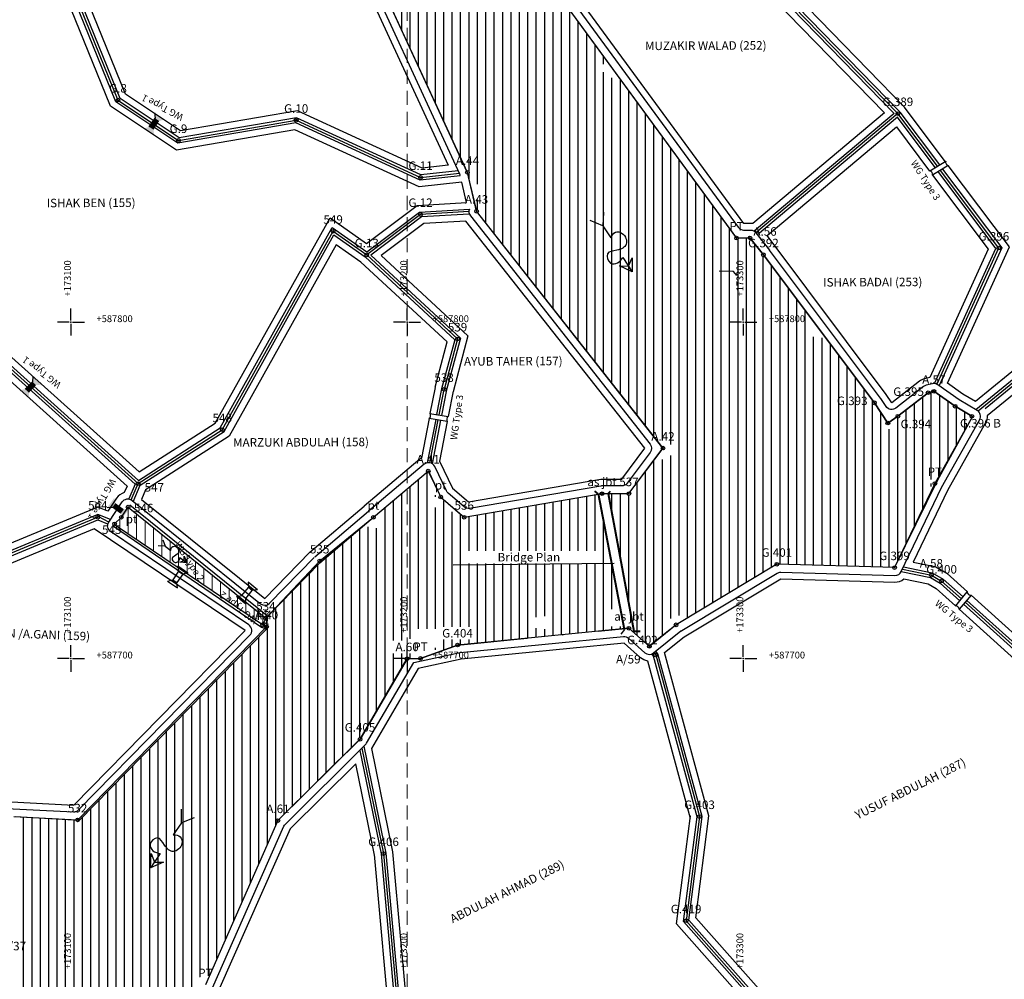
# Model space of a CAD drawing. Units: inches. Extents: x -168 to 27153, y 27815 to 33799.
# Drawn here: x 6458 to 6528, y 32097 to 32166 of the extents above; entities that cross this region are included whole.
import ezdxf
from ezdxf.enums import TextEntityAlignment as Align

# ---------------------------------------------------------------- set-up
doc = ezdxf.new("R2010")
doc.units = ezdxf.units.IN
doc.header["$MEASUREMENT"] = 0
doc.linetypes.add('DASHDOT', pattern=[1, 0.5, -0.25, 0, -0.25])
doc.linetypes.add('DASHEDX2', pattern=[1.5, 1, -0.5])
for name, color, linetype in [('BANGUNAN', 5, 'Continuous'), ('BATAS DESA', 6, 'Continuous'), ('BULAT1', 7, 'Continuous'), ('Double', 144, 'Continuous'), ('Grid', 7, 'Continuous'), ('Nama 1', 7, 'Continuous'), ('PATOK1', 7, 'Continuous'), ('tambak', 7, 'Continuous'), ('Tanggul', 7, 'Continuous')]:
    doc.layers.add(name, color=color, linetype=linetype)
doc.layers.add('Sal_existing', color=1, linetype='Continuous', lineweight=15)
doc.styles.add('L100', font='simplex.shx', dxfattribs={"height": 2.54})
doc.styles.add('L80', font='simplex.shx', dxfattribs={"height": 2.03})

msp = doc.modelspace()

# ---------------------------------------------------------------- hatches: boundary and pattern name
at = {"layer": 'BATAS DESA'}
h = msp.add_hatch(color=6, dxfattribs=at)
h.paths.add_polyline_path([(6466.964, 32157.775), (6467.683, 32157.298), (6467.632, 32157.68), (6467.335, 32157.876)])
h.paths.add_polyline_path([(6467.744, 32158.497), (6468.041, 32158.297), (6468.412, 32158.399), (6467.693, 32158.875)])
for points in [[(6467.333, 32157.877), (6467.633, 32157.679), (6468.043, 32158.296), (6467.744, 32158.497)], [(6458.482, 32139.159), (6458.743, 32138.911), (6459.253, 32139.45), (6458.992, 32139.699)], [(6465.306, 32130.307), (6465.518, 32130.598), (6464.918, 32131.034), (6464.705, 32130.744)]]:
    msp.add_hatch(color=6, dxfattribs=at).paths.add_polyline_path(points)
h = msp.add_hatch(color=6, dxfattribs=at)
h.paths.add_polyline_path([(6458.1, 32139.121), (6458.727, 32138.528), (6458.742, 32138.913), (6458.483, 32139.157)])
h.paths.add_polyline_path([(6458.992, 32139.699), (6459.251, 32139.451), (6459.634, 32139.488), (6459.007, 32140.08)])
h = msp.add_hatch(color=6, dxfattribs=at)
h.paths.add_polyline_path([(6465.392, 32129.933), (6465.9, 32130.631), (6465.517, 32130.596), (6465.307, 32130.308)])
h.paths.add_polyline_path([(6464.705, 32130.744), (6464.917, 32131.032), (6464.832, 32131.407), (6464.325, 32130.71)])

# ---------------------------------------------------------------- linework, layer by layer
at = {"layer": 'BANGUNAN', "lineweight": -3}
for points in [[(6499.763, 32151.806), (6499.719, 32150.829), (6498.816, 32151.206)], [(6499.719, 32150.829), (6500.273, 32149.954)], [(6501.15, 32148.571), (6501.812, 32147.526)], [(6468.305, 32128.423), (6468.456, 32127.957), (6467.967, 32127.975)], [(6468.456, 32127.957), (6468.869, 32127.645)], [(6469.522, 32127.151), (6470.015, 32126.778)], [(6470.546, 32108.57), (6469.629, 32108.228), (6469.622, 32109.207)], [(6469.629, 32108.228), (6469.041, 32107.376)], [(6468.111, 32106.028), (6467.409, 32105.01)]]:
    msp.add_lwpolyline(points, dxfattribs=at)
for points in [[(6501.812, 32147.526), (6500.896, 32147.974), (6501.544, 32147.95), (6501.798, 32148.546)], [(6470.015, 32126.778), (6469.508, 32126.827), (6469.816, 32126.929), (6469.83, 32127.253)], [(6467.409, 32105.01), (6467.463, 32106.028), (6467.694, 32105.422), (6468.342, 32105.422)]]:
    msp.add_lwpolyline(points, close=True, dxfattribs=at)
for points in [[(6500.273, 32149.954), (6500.607, 32150.363), (6501.096, 32150.277), (6501.384, 32149.511), (6500.708, 32149.082), (6500.044, 32148.819), (6500.261, 32148.165), (6500.77, 32148.172), (6501.15, 32148.571)], [(6469.041, 32107.376), (6469.548, 32107.229), (6469.66, 32106.745), (6469.068, 32106.18), (6468.408, 32106.635), (6467.907, 32107.143), (6467.39, 32106.687), (6467.596, 32106.221), (6468.111, 32106.028)]]:
    msp.add_spline(points, degree=3, dxfattribs=at)
msp.add_open_spline([(6468.869, 32127.645), (6468.881, 32127.742), (6468.905, 32127.93), (6469.271, 32127.99), (6469.583, 32127.619), (6469.26, 32127.302), (6468.839, 32127.121), (6469.139, 32126.724), (6469.456, 32126.883), (6469.5, 32127.059), (6469.522, 32127.151)], degree=3, knots=[0, 0, 0, 0, 2.19934, 4.268021, 7.681409, 11.019393, 13.992759, 16.863103, 18.986773, 21.280737, 21.280737, 21.280737, 21.280737], dxfattribs=at)
at = {"layer": 'BATAS DESA', "color": 6}
for p, q in [((6467.693, 32158.875), (6467.744, 32158.494)), ((6467.333, 32157.877), (6467.744, 32158.497)), ((6458.482, 32139.159), (6458.992, 32139.699)), ((6459.007, 32140.08), (6458.992, 32139.696)), ((6464.325, 32130.71), (6464.708, 32130.744)), ((6465.306, 32130.307), (6464.705, 32130.744)), ((6469.379, 32126.555), (6470.092, 32126.069)), ((6469.379, 32126.555), (6469.425, 32126.174)), ((6468.635, 32125.465), (6469.007, 32125.561)), ((6469.424, 32126.175), (6469.006, 32125.562)), ((6469.007, 32125.561), (6469.302, 32125.358)), ((6469.721, 32125.972), (6469.302, 32125.358)), ((6469.425, 32126.174), (6469.72, 32125.973)), ((6470.092, 32126.069), (6469.72, 32125.973)), ((6468.635, 32125.465), (6469.348, 32124.979)), ((6469.348, 32124.979), (6469.302, 32125.36)), ((6473.938, 32124.444), (6474.409, 32125.019)), ((6474.397, 32125.401), (6474.409, 32125.016)), ((6475.064, 32124.854), (6474.397, 32125.401)), ((6474.685, 32124.791), (6474.409, 32125.019)), ((6475.064, 32124.854), (6474.685, 32124.791)), ((6473.561, 32124.379), (6473.94, 32124.443)), ((6474.228, 32123.833), (6473.561, 32124.379)), ((6474.216, 32124.217), (6473.94, 32124.443)), ((6474.228, 32123.833), (6474.216, 32124.217)), ((6474.217, 32124.216), (6474.686, 32124.79))]:
    msp.add_line(p, q, dxfattribs=at)
at = {"layer": 'BULAT1', "color": 1, "ltscale": 10}
for centre in [(6465.098, 32159.789), (6520.778, 32158.829), (6477.818, 32158.349), (6469.418, 32156.909), (6486.698, 32154.269), (6490.049, 32154.634, 0.224), (6486.698, 32151.629), (6490.698, 32151.864, 0.286), (6480.458, 32150.429), (6509.258, 32149.949), (6510.217, 32149.961, 0.201), (6482.858, 32148.749), (6511.178, 32148.749), (6527.978, 32149.229), (6489.338, 32142.749), (6488.378, 32139.149), (6522.938, 32138.909), (6523.342, 32139.011, 0.238), (6519.098, 32138.189), (6524.858, 32137.949), (6520.058, 32136.749), (6520.778, 32137.229), (6526.058, 32137.229), (6472.538, 32136.269), (6504.009, 32134.959, 0.24), (6487.249, 32133.325, 0.247), (6466.538, 32132.429), (6523.418, 32132.429), (6488.138, 32131.469), (6499.658, 32131.709), (6501.578, 32131.709), (6465.818, 32130.749), (6463.658, 32130.029), (6465.338, 32130.029), (6483.338, 32130.029), (6489.818, 32130.029), (6464.858, 32129.549), (6479.498, 32126.909), (6512.138, 32126.669), (6520.538, 32126.429), (6523.167, 32125.893, 0.161), (6523.898, 32125.469), (6475.658, 32122.829), (6475.418, 32122.349), (6475.703, 32122.209, 0.276), (6501.578, 32122.109), (6504.938, 32122.349), (6489.338, 32120.909), (6503.038, 32120.814), (6485.74, 32119.933, 0.274), (6486.698, 32119.949), (6503.471, 32120.205, 0.345), (6482.378, 32114.189), (6506.618, 32108.669), (6462.218, 32108.429), (6476.521, 32108.381, 0.17), (6484.058, 32106.029), (6505.658, 32101.229)]:
    msp.add_circle(centre, 0.132, dxfattribs=at)
for p in [(6465.098, 32159.789), (6520.778, 32158.829), (6477.818, 32158.349), (6469.418, 32156.909), (6490.049, 32154.634, 0.224), (6486.698, 32154.269), (6486.698, 32151.629), (6490.698, 32151.864, 0.286), (6480.458, 32150.429), (6509.258, 32149.949), (6510.217, 32149.961, 0.201), (6482.858, 32148.749), (6511.178, 32148.749), (6527.978, 32149.229), (6489.338, 32142.749), (6488.378, 32139.149), (6522.938, 32138.909), (6523.342, 32139.011, 0.238), (6519.098, 32138.189), (6524.858, 32137.949), (6520.778, 32137.229), (6526.058, 32137.229), (6472.538, 32136.269), (6520.058, 32136.749), (6504.009, 32134.959, 0.24), (6487.249, 32133.325, 0.247), (6466.538, 32132.429), (6523.418, 32132.429), (6488.138, 32131.469), (6499.658, 32131.709), (6501.578, 32131.709), (6465.818, 32130.749), (6463.658, 32130.029), (6465.338, 32130.029), (6483.338, 32130.029), (6489.818, 32130.029), (6464.858, 32129.549), (6479.498, 32126.909), (6512.138, 32126.669), (6520.538, 32126.429), (6523.167, 32125.893, 0.161), (6523.898, 32125.469), (6475.658, 32122.829), (6475.418, 32122.349), (6475.703, 32122.209, 0.276), (6501.578, 32122.109), (6504.938, 32122.349), (6489.338, 32120.909), (6503.038, 32120.814), (6485.74, 32119.933, 0.274), (6486.698, 32119.949), (6503.471, 32120.205, 0.345), (6503.485, 32120.199), (6482.378, 32114.189), (6506.618, 32108.669), (6462.218, 32108.429), (6476.521, 32108.381, 0.17), (6484.058, 32106.029), (6505.658, 32101.229)]:
    msp.add_point(p, dxfattribs=at)
at = {"layer": 'Double', "color": 6}
for p, q in [((6523.069, 32154.743), (6524.193, 32155.435)), ((6524.377, 32155.126), (6523.253, 32154.434)), ((6488.61, 32136.861), (6487.308, 32137.079)), ((6487.373, 32137.433), (6488.675, 32137.215)), ((6524.878, 32123.692), (6525.733, 32124.699)), ((6526.003, 32124.461), (6525.149, 32123.455))]:
    msp.add_line(p, q, dxfattribs=at)
at = {"layer": 'Double', "color": 144}
for points in [[(6489.39, 32154.743), (6486.728, 32154.453), (6477.842, 32158.535), (6469.458, 32157.098), (6465.244, 32159.908), (6458.536, 32176.437), (6458.379, 32176.649), (6465.978, 32182.418)], [(6551.327, 32168.852), (6550.623, 32170.962), (6546.589, 32174.285), (6541.184, 32178.045), (6527.992, 32167.731), (6523.817, 32170.187), (6519.37, 32172.059), (6516.08, 32169.239), (6515.946, 32169.168), (6512.674, 32167.422), (6520.915, 32158.946)], [(6498.732, 32177.204), (6512.259, 32167.332), (6520.514, 32158.842), (6510.507, 32150.439)], [(6489.537, 32154.397), (6486.668, 32154.084), (6477.793, 32158.162), (6469.377, 32156.719), (6464.952, 32159.669), (6458.22, 32176.26), (6458.104, 32176.415)], [(6551.289, 32168.983), (6552.252, 32165.613), (6548.42, 32162.5), (6549.138, 32158.909), (6545.944, 32156.698), (6555.436, 32147.435), (6549.163, 32138.734), (6548.928, 32136.155), (6545.416, 32134.75), (6540.902, 32131.899), (6538.634, 32132.353), (6532.891, 32139.053), (6529.874, 32140.561), (6526.338, 32137.688)], [(6523.444, 32154.974), (6520.748, 32158.568), (6510.752, 32150.175)], [(6520.922, 32158.937), (6523.752, 32155.163)], [(6523.397, 32139.567), (6527.77, 32149.206), (6523.661, 32154.685)], [(6523.968, 32154.874), (6528.186, 32149.251), (6523.724, 32139.418)], [(6490.181, 32151.654), (6486.762, 32151.452), (6483.138, 32148.734), (6489.54, 32142.807), (6488.553, 32139.108), (6488.202, 32137.294)], [(6466.19, 32131.136), (6466.682, 32132.307), (6472.673, 32136.141), (6480.518, 32150.167), (6482.744, 32148.608), (6489.136, 32142.69), (6488.202, 32139.189), (6487.847, 32137.354)], [(6464.562, 32129.861), (6463.656, 32130.223), (6450.808, 32124.889), (6445.347, 32114.206), (6439.053, 32118.169), (6434.385, 32123.07), (6437.459, 32126.38), (6436.484, 32129.791), (6437.916, 32135.28), (6438.156, 32139.118), (6438.574, 32140.58), (6442.804, 32138.7), (6450.987, 32145.198), (6452.296, 32144.98), (6466.322, 32132.38), (6465.88, 32131.328)], [(6567.266, 32111.641), (6567.004, 32111.583), (6563.831, 32117.442), (6559.98, 32121.534), (6554.899, 32136.545), (6553.764, 32131.095), (6549.26, 32135.849), (6549.132, 32135.849), (6545.58, 32134.428), (6540.973, 32131.518), (6538.441, 32132.024), (6532.665, 32138.764), (6529.921, 32140.136), (6526.997, 32137.76)], [(6487.778, 32137), (6487.179, 32133.911)], [(6488.133, 32136.941), (6487.533, 32133.844)], [(6475.771, 32122.969), (6465.941, 32130.88)], [(6455.402, 32109.259), (6446.732, 32112.419), (6445.628, 32113.964), (6451.068, 32124.608), (6463.659, 32129.834), (6464.358, 32129.554)], [(6464.773, 32129.389), (6475.335, 32122.187), (6475.686, 32122.058)], [(6521.176, 32126.482), (6523.232, 32126.063), (6524.004, 32125.615), (6525.425, 32124.336)], [(6521.015, 32126.148), (6523.102, 32125.722), (6523.791, 32125.322), (6525.192, 32124.062)], [(6525.46, 32123.821), (6530.961, 32118.87), (6541.652, 32102.951), (6537.212, 32099.679), (6532.263, 32093.44)], [(6525.693, 32124.095), (6531.235, 32119.107), (6542.04, 32103.02), (6543.336, 32101.587)], [(6475.501, 32122.51), (6475.81, 32122.396)], [(6510.582, 32095.394), (6505.469, 32101.17), (6506.435, 32108.656), (6503.321, 32120.116), (6503.199, 32120.268)], [(6510.849, 32095.637), (6505.847, 32101.287), (6506.801, 32108.681), (6503.649, 32120.282), (6503.496, 32120.474)], [(6490.124, 32088.053), (6485.431, 32092.908), (6484.236, 32106.055), (6482.663, 32113.694)], [(6482.358, 32113.392), (6483.879, 32106.002), (6485.084, 32092.749), (6489.869, 32087.799)]]:
    msp.add_lwpolyline(points, dxfattribs=at)
at = {"layer": 'Double', "color": 6}
for points in [[(6498.453, 32176.813), (6511.943, 32166.968), (6519.81, 32158.877), (6510.418, 32150.991), (6509.769, 32150.997), (6492.695, 32174.301), (6494.181, 32177.415)], [(6524.16, 32155.415), (6521.259, 32159.28), (6513.463, 32167.299), (6516.352, 32168.84), (6519.458, 32171.502), (6523.601, 32169.757), (6528.03, 32167.152), (6541.201, 32177.449), (6546.299, 32173.902), (6550.212, 32170.68), (6550.872, 32168.7)], [(6550.828, 32168.851), (6551.703, 32165.786), (6547.892, 32162.69), (6548.605, 32159.124), (6545.192, 32156.761), (6554.805, 32147.38), (6548.697, 32138.908), (6548.477, 32136.491), (6545.196, 32135.179), (6540.808, 32132.407), (6538.891, 32132.791), (6533.192, 32139.439), (6529.812, 32141.129), (6526.308, 32138.282), (6525.42, 32138.815), (6524.326, 32139.582), (6528.74, 32149.312), (6524.377, 32155.126)], [(6488.607, 32136.861), (6488.057, 32134.027), (6488.975, 32132.11), (6490.122, 32131.127), (6499.57, 32132.741), (6501.061, 32132.741), (6502.708, 32134.943), (6489.941, 32151.159), (6486.935, 32150.981), (6483.887, 32148.695), (6490.078, 32142.963), (6489.017, 32138.984)], [(6489.024, 32139.017), (6488.675, 32137.215)], [(6524.348, 32131.982), (6521.875, 32126.83), (6523.405, 32126.518), (6524.288, 32126.005), (6525.736, 32124.702)], [(6526.003, 32124.461), (6531.6, 32119.424), (6542.438, 32103.287)], [(6489.529, 32087.461), (6484.621, 32092.537), (6483.401, 32105.959)]]:
    msp.add_lwpolyline(points, dxfattribs=at)
for points in [[(6489.648, 32153.927), (6486.588, 32153.593), (6477.728, 32157.663), (6469.27, 32156.214), (6464.563, 32159.352), (6457.964, 32175.614), (6454.928, 32172.688), (6452.492, 32171.407), (6455.454, 32163.709), (6453.077, 32145.408), (6466.605, 32133.255), (6472.042, 32136.735), (6480.238, 32151.388), (6482.844, 32149.563), (6486.461, 32152.276), (6489.986, 32152.484)], [(6524.245, 32126.03), (6523.473, 32126.478)]]:
    msp.add_lwpolyline(points, close=True, dxfattribs=at)
at = {"layer": 'Double', "color": 144}
msp.add_lwpolyline([(6451.89, 32171.633), (6454.962, 32163.651), (6452.568, 32145.219), (6466.556, 32132.654), (6472.403, 32136.396), (6480.398, 32150.69), (6482.854, 32148.971), (6486.633, 32151.805), (6490.188, 32152.015, 0.270398), (6490.255, 32151.535), (6503.085, 32135.24, -0.339514), (6503.093, 32134.655), (6501.445, 32132.453, -0.236405), (6501.061, 32132.261), (6499.652, 32132.261, 0.042301), (6499.571, 32132.254), (6490.202, 32130.654, -0.223023), (6489.809, 32130.763), (6488.662, 32131.746, -0.104322), (6488.542, 32131.903), (6487.707, 32133.647, 0.490687), (6486.965, 32133.807), (6482.982, 32130.451)], format="xyb", dxfattribs=at)
at = {"layer": 'Double', "color": 6}
for points in [[(6523.25, 32154.432), (6527.215, 32149.145), (6523.069, 32140.007), (6522.669, 32139.905, 0.103441), (6522.316, 32139.732), (6520.336, 32138.192), (6519.94, 32138.785), (6511.437, 32150.123), (6520.668, 32157.875), (6523.033, 32154.721)], [(6563.481, 32117.113), (6559.559, 32121.281), (6555.01, 32134.721), (6554.046, 32130.098), (6549.101, 32135.319), (6545.799, 32133.998), (6541.067, 32131.01), (6538.185, 32131.586), (6532.363, 32138.378), (6529.983, 32139.568), (6527.156, 32137.271, -0.139708), (6527.034, 32136.759), (6524.317, 32131.923)], [(6511.204, 32095.96), (6506.351, 32101.441), (6507.289, 32108.715), (6504.124, 32120.364), (6505.53, 32121.501), (6512.41, 32125.628), (6520.555, 32125.396, 0.183808), (6521.2, 32125.62), (6522.929, 32125.268), (6523.507, 32124.932), (6524.881, 32123.696)], [(6525.149, 32123.455), (6530.595, 32118.553), (6540.998, 32103.065), (6536.875, 32100.028), (6531.976, 32093.851), (6523.199, 32094.582, 0.381132), (6522.178, 32093.814), (6521.851, 32092.175), (6514.598, 32092.125), (6511.442, 32095.69)]]:
    msp.add_lwpolyline(points, format="xyb", dxfattribs=at)
for centre, radius, start, end in [((6524.432, 32155.368), 0.248, 164.15038, 257.23679), ((6522.998, 32154.492), 0.262, 347.25317, 74.18458), ((6487.173, 32137.287), 0.248, 303.01065, 36.09707), ((6488.829, 32137.003), 0.262, 126.11345, 213.04485), ((6525.98, 32124.708), 0.248, 182.21504, 275.30146), ((6524.889, 32123.431), 0.262, 5.31783, 92.24924)]:
    msp.add_arc(centre, radius, start, end, dxfattribs=at)
at = {"layer": 'Grid', "color": 0, "linetype": 'DASHEDX2', "lineweight": 5}
msp.add_lwpolyline([(6485.738, 32575.949), (6485.738, 31615.949)], dxfattribs=at)
at = {"layer": 'Grid', "color": 3, "linetype": 'DASHDOT', "lineweight": 30, "ltscale": 10}
for points in [[(6461.738, 32144.069), (6461.738, 32144.909)], [(6485.738, 32144.069), (6485.738, 32144.909)], [(6509.738, 32144.069), (6509.738, 32144.909)], [(6461.618, 32143.949), (6460.778, 32143.949)], [(6461.738, 32143.829), (6461.738, 32142.989)], [(6461.858, 32143.949), (6462.698, 32143.949)], [(6485.618, 32143.949), (6484.778, 32143.949)], [(6485.738, 32143.829), (6485.738, 32142.989)], [(6485.858, 32143.949), (6486.698, 32143.949)], [(6509.618, 32143.949), (6508.778, 32143.949)], [(6509.738, 32143.829), (6509.738, 32142.989)], [(6509.858, 32143.949), (6510.698, 32143.949)], [(6485.858, 32119.949), (6486.698, 32119.949), (6489.338, 32120.909), (6501.578, 32122.109), (6503.038, 32120.814)], [(6461.738, 32120.069), (6461.738, 32120.909)], [(6485.738, 32120.069), (6485.738, 32120.909)], [(6509.738, 32120.069), (6509.738, 32120.909)], [(6461.618, 32119.949), (6460.778, 32119.949)], [(6461.858, 32119.949), (6462.698, 32119.949)], [(6485.618, 32119.949), (6484.778, 32119.949)], [(6509.618, 32119.949), (6508.778, 32119.949)], [(6509.858, 32119.949), (6510.698, 32119.949)], [(6461.738, 32119.829), (6461.738, 32118.989)], [(6485.738, 32119.829), (6485.738, 32118.989)], [(6509.738, 32119.829), (6509.738, 32118.989)]]:
    msp.add_lwpolyline(points, dxfattribs=at)
for p in [(6461.738, 32143.949), (6485.738, 32143.949), (6509.738, 32143.949), (6461.738, 32119.949), (6485.738, 32119.949), (6509.738, 32119.949)]:
    msp.add_point(p, dxfattribs=at)
at = {"layer": 'Sal_existing', "color": 1, "lineweight": 30}
for points in [[(6491.498, 32174.189), (6509.242, 32149.97), (6510.217, 32149.961), (6511.178, 32148.749), (6519.098, 32138.189), (6520.058, 32136.749), (6520.778, 32137.229), (6522.938, 32138.909), (6523.342, 32139.011), (6524.858, 32137.949), (6526.058, 32137.229), (6526.101, 32137.205), (6523.418, 32132.429), (6520.538, 32126.429), (6512.138, 32126.669), (6504.938, 32122.349), (6503.038, 32120.814), (6501.578, 32122.109), (6489.338, 32120.909), (6486.698, 32119.949), (6485.74, 32119.933), (6482.378, 32114.189), (6476.521, 32108.381), (6471.338, 32096.669)], [(6457.792, 32108.661), (6462.35, 32108.422), (6475.748, 32122.085), (6475.748, 32122.925), (6479.498, 32126.777), (6483.338, 32130.029), (6487.249, 32133.325), (6488.138, 32131.469), (6489.717, 32130.114), (6489.818, 32130.029), (6499.383, 32131.662), (6500.085, 32131.709), (6501.578, 32131.709), (6504.009, 32134.959), (6490.698, 32151.864), (6490.049, 32154.634), (6481.936, 32172.207)], [(6509.277, 32147.283), (6509.048, 32147.572), (6508.017, 32147.582)], [(6464.858, 32129.549), (6465.338, 32130.029), (6465.818, 32130.749), (6475.658, 32122.829), (6475.418, 32122.349), (6464.922, 32129.43), (6464.858, 32129.549), (6465.338, 32130.029), (6465.818, 32130.749), (6475.658, 32122.829), (6475.748, 32122.227), (6475.418, 32122.349), (6464.921, 32129.432)]]:
    msp.add_lwpolyline(points, dxfattribs=at)
at = {"layer": 'Sal_existing', "color": 1, "lineweight": -3, "ltscale": 10}
for points in [[(6491.498, 32174.189), (6509.258, 32149.949)], [(6522.938, 32138.909), (6520.778, 32137.229), (6520.058, 32136.749), (6519.098, 32138.189), (6511.178, 32148.749)], [(6526.058, 32137.229), (6524.858, 32137.949)], [(6526.107, 32137.217), (6523.572, 32132.619), (6520.538, 32126.429), (6512.138, 32126.669), (6504.938, 32122.349), (6503.022, 32120.823)], [(6488.138, 32131.469), (6489.818, 32130.029), (6499.658, 32131.709), (6501.578, 32131.709)], [(6475.658, 32122.829), (6479.498, 32126.909), (6483.338, 32130.029)], [(6457.658, 32108.669), (6462.218, 32108.429)]]:
    msp.add_lwpolyline(points, dxfattribs=at)
at = {"layer": 'Sal_existing', "color": 1, "lineweight": -3, "ltscale": 10, "extrusion": (-0.907921, -0.419142, 0), "elevation": -19369.794}
msp.add_lwpolyline([(-26473.616, 0.224), (-26492.971, 0.354)], dxfattribs=at)
at = {"layer": 'Sal_existing', "color": 1, "lineweight": -3, "ltscale": 10, "extrusion": (-0.973577, -0.228357, 0), "elevation": -13661.316}
msp.add_lwpolyline([(-29820.127, 0.286), (-29822.972, 0.224)], dxfattribs=at)
at = {"layer": 'Sal_existing', "color": 1, "lineweight": -3, "ltscale": 10, "extrusion": (-0.785689, -0.618622, 0), "elevation": -24989.512}
msp.add_lwpolyline([(-21224.561, 0.24), (-21246.078, 0.286)], dxfattribs=at)
at = {"layer": 'Sal_existing', "color": 1, "lineweight": -3, "ltscale": 10, "extrusion": (0.012752, -0.999919, 0), "elevation": -32064.327}
msp.add_lwpolyline([(6919.669, 0.201), (6918.709, 0)], dxfattribs=at)
at = {"layer": 'Sal_existing', "color": 1, "lineweight": -3, "ltscale": 10, "extrusion": (-0.783873, -0.620922, 0), "elevation": -25065.785}
msp.add_lwpolyline([(-21157.596, 0), (-21159.143, 0.201)], dxfattribs=at)
at = {"layer": 'Sal_existing', "color": 1, "lineweight": -3, "ltscale": 10, "extrusion": (0.246188, -0.969222, 0), "elevation": -29543.869}
msp.add_lwpolyline([(14234.811, 0.238), (14234.394, 0)], dxfattribs=at)
at = {"layer": 'Sal_existing', "color": 1, "lineweight": -3, "ltscale": 10, "extrusion": (-0.574115, -0.818775, 0), "elevation": -30059.76}
msp.add_lwpolyline([(-13108.482, 0), (-13110.333, 0.238)], dxfattribs=at)
at = {"layer": 'Sal_existing', "color": 1, "lineweight": -3, "ltscale": 10, "extrusion": (-0.800766, 0.598978, 0), "elevation": 14039.942}
msp.add_lwpolyline([(-29624.267, 0), (-29628.327, 0.24)], dxfattribs=at)
at = {"layer": 'Sal_existing', "color": 1, "lineweight": -3, "ltscale": 10, "extrusion": (-0.64442, 0.764671, 0), "elevation": 20390.921}
msp.add_lwpolyline([(-25662.867, 0), (-25667.982, 0.247)], dxfattribs=at)
at = {"layer": 'Sal_existing', "color": 1, "lineweight": -3, "ltscale": 10, "extrusion": (0.902014, 0.431707, 0), "elevation": 19723.776}
msp.add_lwpolyline([(26184.111, 0.247), (26182.052, 0)], dxfattribs=at)
at = {"layer": 'Sal_existing', "color": 0}
for points in [[(6465.828, 32128.82), (6465.828, 32130.74)], [(6465.228, 32129.225), (6465.228, 32129.919)], [(6466.428, 32128.415), (6466.428, 32130.257)], [(6467.028, 32128.01), (6467.028, 32129.774)], [(6467.628, 32127.605), (6467.628, 32129.291)], [(6468.228, 32127.2), (6468.228, 32128.808)], [(6468.828, 32126.795), (6468.828, 32128.325)], [(6469.428, 32126.39), (6469.428, 32127.842)], [(6470.028, 32125.985), (6470.028, 32127.359)], [(6470.628, 32125.581), (6470.628, 32126.876)], [(6471.228, 32125.176), (6471.228, 32126.394)], [(6471.828, 32124.771), (6471.828, 32125.911)], [(6472.428, 32124.366), (6472.428, 32125.428)], [(6473.028, 32123.961), (6473.028, 32124.945)], [(6473.628, 32123.556), (6473.628, 32124.462)], [(6474.228, 32123.151), (6474.228, 32123.979)], [(6474.828, 32122.746), (6474.828, 32123.496)], [(6475.428, 32122.345), (6475.428, 32123.013)]]:
    msp.add_lwpolyline(points, dxfattribs=at)
at = {"layer": 'Sal_existing', "color": 1, "lineweight": -3, "ltscale": 10, "extrusion": (-0.714733, 0.699398, 0), "elevation": 17837.798}
msp.add_lwpolyline([(-27468.608, 0), (-27487.889, 0.276)], dxfattribs=at)
at = {"layer": 'Sal_existing', "color": 1, "lineweight": -3, "ltscale": 10, "extrusion": (-0.438722, -0.898623, 0), "elevation": -31706.787}
msp.add_lwpolyline([(-8273.494, 0.276), (-8273.811, 0)], dxfattribs=at)
at = {"layer": 'Sal_existing', "color": 1, "lineweight": -3, "ltscale": 10, "extrusion": (0.863017, -0.505175, 0), "elevation": -10628.893}
msp.add_lwpolyline([(30996.476, 0.274), (30989.82, 0)], dxfattribs=at)
at = {"layer": 'Sal_existing', "color": 1, "lineweight": -3, "ltscale": 10, "extrusion": (0.016539, -0.999863, 0), "elevation": -32008.271}
msp.add_lwpolyline([(7017.045, 0), (7016.087, 0.274)], dxfattribs=at)
at = {"layer": 'Sal_existing', "color": 1, "lineweight": -3, "ltscale": 10, "extrusion": (0.704118, -0.710083, 0), "elevation": -18239.387}
msp.add_lwpolyline([(27215.199, 0), (27206.952, 0.17)], dxfattribs=at)
at = {"layer": 'Sal_existing', "color": 1, "lineweight": -3, "ltscale": 10, "extrusion": (0.914452, -0.404695, 0), "elevation": -7071.634}
msp.add_lwpolyline([(31982.581, 0.17), (31969.772, 0)], dxfattribs=at)
at = {"layer": 'tambak', "lineweight": -3, "ltscale": 10, "extrusion": (-0.981738, 0.190238, 0)}
for p, q in [((6488.024, 32137.324, 0.077), (6488.378, 32139.149)), ((6487.363, 32133.912, 0.222), (6487.956, 32136.97, 0.092))]:
    msp.add_line(p, q, dxfattribs=at)
at = {"layer": 'tambak', "lineweight": -3, "ltscale": 10, "extrusion": (0.748736, 0.662868, 0)}
msp.add_line((6505.658, 32101.229), (6510.715, 32095.516, 0.136), dxfattribs=at)
at = {"layer": 'tambak', "color": 92}
for points in [[(6487.762, 32159.587), (6487.762, 32202.26)], [(6487.162, 32160.887), (6487.162, 32201.739)], [(6488.362, 32158.287), (6488.362, 32201.887)], [(6486.562, 32162.187), (6486.562, 32201.218)], [(6488.962, 32156.988), (6488.962, 32201.182)], [(6485.362, 32164.786), (6485.362, 32200.175)], [(6485.962, 32163.486), (6485.962, 32200.696)], [(6489.562, 32155.688), (6489.562, 32199.503)], [(6490.162, 32154.702), (6490.162, 32199.48)], [(6490.762, 32153.804), (6490.762, 32199.07)], [(6491.362, 32151.021), (6491.362, 32198.365)], [(6491.962, 32150.259), (6491.962, 32173.554)], [(6492.562, 32149.497), (6492.562, 32172.735)], [(6493.162, 32148.735), (6493.162, 32171.917)], [(6493.762, 32147.973), (6493.762, 32171.098)], [(6494.362, 32147.211), (6494.362, 32170.279)], [(6494.962, 32146.449), (6494.962, 32169.46)], [(6495.562, 32145.687), (6495.562, 32168.641)], [(6496.162, 32144.925), (6496.162, 32167.822)], [(6496.762, 32144.163), (6496.762, 32167.003)], [(6497.362, 32143.401), (6497.362, 32166.184)], [(6497.962, 32142.639), (6497.962, 32165.365)], [(6498.562, 32141.877), (6498.562, 32164.546)], [(6499.162, 32141.115), (6499.162, 32163.727)], [(6499.762, 32162.352), (6499.762, 32162.908)], [(6499.762, 32140.353), (6499.762, 32161.785)], [(6500.362, 32139.591), (6500.362, 32161.391)], [(6500.962, 32138.829), (6500.962, 32161.271)], [(6501.562, 32138.067), (6501.562, 32160.452)], [(6502.162, 32137.305), (6502.162, 32159.633)], [(6502.762, 32136.543), (6502.762, 32158.814)], [(6503.362, 32135.781), (6503.362, 32157.995)], [(6503.962, 32135.503), (6503.962, 32157.176)], [(6504.562, 32135.218), (6504.562, 32156.357)], [(6505.162, 32123.02), (6505.162, 32155.538)], [(6490.162, 32154.15), (6490.162, 32154.567)], [(6505.762, 32122.843), (6505.762, 32154.719)], [(6506.362, 32123.203), (6506.362, 32153.9)], [(6506.962, 32123.563), (6506.962, 32153.081)], [(6490.762, 32151.98), (6490.762, 32152.695)], [(6507.562, 32123.923), (6507.562, 32152.262)], [(6508.162, 32124.283), (6508.162, 32151.444)], [(6508.762, 32124.643), (6508.762, 32150.625)], [(6509.362, 32125.003), (6509.362, 32149.868)], [(6509.962, 32125.363), (6509.962, 32149.963)], [(6510.562, 32125.723), (6510.562, 32149.525)], [(6511.162, 32126.083), (6511.162, 32148.617)], [(6511.762, 32126.443), (6511.762, 32147.969)], [(6512.362, 32126.662), (6512.362, 32147.169)], [(6512.962, 32126.645), (6512.962, 32146.369)], [(6513.562, 32126.628), (6513.562, 32145.569)], [(6514.162, 32126.611), (6514.162, 32144.769)], [(6514.762, 32126.594), (6514.762, 32142.905)], [(6515.362, 32126.576), (6515.362, 32142.829)], [(6515.962, 32126.559), (6515.962, 32142.369)], [(6516.562, 32126.542), (6516.562, 32141.569)], [(6517.162, 32126.525), (6517.162, 32140.769)], [(6517.762, 32126.508), (6517.762, 32139.969)], [(6518.362, 32126.491), (6518.362, 32139.169)], [(6523.162, 32132.708), (6523.162, 32138.966)], [(6518.962, 32126.474), (6518.962, 32138.369)], [(6522.562, 32130.646), (6522.562, 32138.617)], [(6523.762, 32133.042), (6523.762, 32138.717)], [(6524.362, 32134.11), (6524.362, 32138.296)], [(6519.562, 32126.456), (6519.562, 32137.492)], [(6521.362, 32128.146), (6521.362, 32137.683)], [(6521.962, 32129.396), (6521.962, 32138.15)], [(6524.962, 32135.178), (6524.962, 32137.863)], [(6525.562, 32136.246), (6525.562, 32137.526)], [(6520.762, 32126.896), (6520.762, 32137.097)], [(6520.162, 32126.439), (6520.162, 32136.314)], [(6503.362, 32121.094), (6503.362, 32134.094)], [(6503.962, 32121.572), (6503.962, 32134.151)], [(6504.562, 32122.797), (6504.562, 32134.436)], [(6502.762, 32121.058), (6502.762, 32133.292)], [(6486.562, 32122.061), (6486.562, 32132.746)], [(6487.162, 32122.061), (6487.162, 32133.226)], [(6485.962, 32121.359), (6485.962, 32132.24)], [(6502.162, 32121.59), (6502.162, 32132.49)], [(6523.162, 32132.228), (6523.162, 32132.439)], [(6484.762, 32121.23), (6484.762, 32131.229)], [(6485.362, 32121.23), (6485.362, 32131.735)], [(6487.762, 32131.486), (6487.762, 32131.597)], [(6488.362, 32122.206), (6488.362, 32131.19)], [(6496.762, 32127.632), (6496.762, 32131.214)], [(6497.362, 32127.632), (6497.362, 32131.317)], [(6497.962, 32127.632), (6497.962, 32131.419)], [(6498.562, 32127.632), (6498.562, 32131.521)], [(6499.162, 32127.632), (6499.162, 32131.624)], [(6500.362, 32130.231), (6500.362, 32131.709)], [(6500.962, 32127.033), (6500.962, 32131.709)], [(6501.562, 32123.836), (6501.562, 32131.577)], [(6484.162, 32117.237), (6484.162, 32130.723)], [(6487.762, 32122.061), (6487.762, 32130.728)], [(6492.562, 32127.632), (6492.562, 32130.497)], [(6493.162, 32127.632), (6493.162, 32130.6)], [(6493.762, 32127.632), (6493.762, 32130.702)], [(6494.362, 32127.632), (6494.362, 32130.804)], [(6494.962, 32127.632), (6494.962, 32130.907)], [(6495.562, 32127.632), (6495.562, 32131.009)], [(6496.162, 32127.632), (6496.162, 32131.112)], [(6488.962, 32122.206), (6488.962, 32130.411)], [(6489.562, 32122.206), (6489.562, 32130.247)], [(6490.162, 32127.632), (6490.162, 32130.087)], [(6490.762, 32127.632), (6490.762, 32130.19)], [(6491.362, 32127.632), (6491.362, 32130.292)], [(6491.962, 32127.632), (6491.962, 32130.395)], [(6482.362, 32114.32), (6482.362, 32129.202)], [(6482.962, 32115.187), (6482.962, 32129.351)], [(6483.562, 32116.212), (6483.562, 32129.252)], [(6499.762, 32121.931), (6499.762, 32129.683)], [(6481.762, 32113.578), (6481.762, 32128.694)], [(6480.562, 32112.388), (6480.562, 32127.678)], [(6481.162, 32112.983), (6481.162, 32128.186)], [(6479.962, 32111.793), (6479.962, 32127.17)], [(6479.362, 32111.198), (6479.362, 32126.637)], [(6490.162, 32122.206), (6490.162, 32126.717)], [(6490.762, 32121.048), (6490.762, 32126.717)], [(6491.362, 32121.107), (6491.362, 32126.717)], [(6491.962, 32121.166), (6491.962, 32126.717)], [(6492.562, 32121.225), (6492.562, 32126.717)], [(6493.162, 32121.283), (6493.162, 32126.717)], [(6493.762, 32121.342), (6493.762, 32126.717)], [(6494.362, 32121.401), (6494.362, 32126.717)], [(6494.962, 32122.907), (6494.962, 32126.717)], [(6495.562, 32122.966), (6495.562, 32126.717)], [(6496.162, 32121.578), (6496.162, 32126.717)], [(6496.762, 32121.636), (6496.762, 32126.717)], [(6497.362, 32121.695), (6497.362, 32126.717)], [(6497.962, 32121.754), (6497.962, 32126.717)], [(6498.562, 32121.813), (6498.562, 32126.717)], [(6499.162, 32121.872), (6499.162, 32126.717)], [(6500.362, 32123.457), (6500.362, 32126.552)], [(6478.762, 32110.603), (6478.762, 32126.021)], [(6478.162, 32110.009), (6478.162, 32125.405)], [(6476.962, 32108.819), (6476.962, 32124.172)], [(6477.562, 32109.414), (6477.562, 32124.788)], [(6476.362, 32108.022), (6476.362, 32123.556)], [(6475.762, 32122.909), (6475.762, 32122.939)], [(6475.762, 32122.63), (6475.762, 32122.748)], [(6475.762, 32106.666), (6475.762, 32122.091)], [(6494.962, 32121.46), (6494.962, 32122.117)], [(6495.562, 32121.519), (6495.562, 32122.043)], [(6500.362, 32121.989), (6500.362, 32122.237)], [(6500.962, 32122.048), (6500.962, 32122.237)], [(6475.162, 32105.311), (6475.162, 32121.488)], [(6474.562, 32103.955), (6474.562, 32120.876)], [(6487.762, 32120.558), (6487.762, 32120.707)], [(6488.362, 32120.558), (6488.362, 32121.291)], [(6488.962, 32120.772), (6488.962, 32121.291)], [(6489.562, 32120.931), (6489.562, 32121.291)], [(6490.162, 32120.989), (6490.162, 32121.291)], [(6473.962, 32102.599), (6473.962, 32120.264)], [(6484.762, 32118.262), (6484.762, 32120.315)], [(6485.362, 32119.287), (6485.362, 32120.315)], [(6485.962, 32119.949), (6485.962, 32120.315)], [(6473.362, 32101.243), (6473.362, 32119.652)], [(6472.762, 32099.888), (6472.762, 32119.04)], [(6471.562, 32097.308), (6471.562, 32117.817)], [(6472.162, 32098.532), (6472.162, 32118.428)], [(6470.962, 32097.232), (6470.962, 32117.205)], [(6470.362, 32094.806), (6470.362, 32095.949), (6470.362, 32116.593)], [(6469.762, 32093.661), (6469.762, 32095.949), (6469.762, 32115.981)], [(6469.162, 32092.515), (6469.162, 32095.949), (6469.162, 32115.369)], [(6468.562, 32091.166), (6468.562, 32095.949), (6468.562, 32114.757)], [(6467.962, 32089.116), (6467.962, 32095.949), (6467.962, 32114.145)], [(6466.762, 32085.016), (6466.762, 32095.949), (6466.762, 32112.922)], [(6467.362, 32087.066), (6467.362, 32095.949), (6467.362, 32113.533)], [(6466.162, 32082.966), (6466.162, 32095.949), (6466.162, 32112.31)], [(6465.562, 32071.865), (6465.562, 32095.949), (6465.562, 32111.698)], [(6464.962, 32071.684), (6464.962, 32095.949), (6464.962, 32111.086)], [(6464.362, 32071.494), (6464.362, 32095.949), (6464.362, 32110.474)], [(6463.762, 32071.304), (6463.762, 32095.949), (6463.762, 32109.862)], [(6463.162, 32071.113), (6463.162, 32095.949), (6463.162, 32109.25)], [(6458.362, 32069.593), (6458.362, 32095.949), (6458.362, 32108.631)], [(6458.962, 32069.783), (6458.962, 32095.949), (6458.962, 32108.6)], [(6459.562, 32069.973), (6459.562, 32095.949), (6459.562, 32108.568)], [(6460.162, 32070.163), (6460.162, 32095.949), (6460.162, 32108.537)], [(6460.762, 32070.353), (6460.762, 32095.949), (6460.762, 32108.505)], [(6461.362, 32095.949), (6461.362, 32108.474)], [(6461.962, 32095.949), (6461.962, 32108.442)], [(6462.562, 32095.949), (6462.562, 32108.639)]]:
    msp.add_lwpolyline(points, dxfattribs=at)
at = {"layer": 'tambak', "lineweight": -3, "ltscale": 10}
for points in [[(6458.378, 32176.349), (6465.098, 32159.789), (6469.418, 32156.909), (6477.818, 32158.349), (6486.698, 32154.269)], [(6523.598, 32155.069), (6520.778, 32158.829), (6512.378, 32167.469)], [(6527.978, 32149.229), (6523.814, 32154.779)], [(6486.698, 32151.629), (6482.858, 32148.749)], [(6452.378, 32145.149), (6466.538, 32132.429), (6472.538, 32136.269), (6480.458, 32150.429), (6482.858, 32148.749), (6489.338, 32142.749), (6488.378, 32139.149)], [(6555.686, 32147.467), (6549.338, 32138.669), (6549.098, 32136.029), (6545.498, 32134.589), (6540.938, 32131.709), (6538.538, 32132.189), (6532.778, 32138.909), (6529.898, 32140.349), (6526.508, 32137.594)], [(6466.041, 32131.27), (6466.538, 32132.429)], [(6464.444, 32129.683), (6463.725, 32130.063), (6450.938, 32124.749), (6445.418, 32113.949)], [(6500.533, 32126.715), (6489.021, 32126.6)], [(6525.308, 32124.199), (6523.898, 32125.469)], [(6537.338, 32099.549), (6541.898, 32102.909), (6531.098, 32118.989), (6525.576, 32123.958)], [(6503.362, 32120.368), (6503.485, 32120.199), (6506.618, 32108.669), (6505.658, 32101.229)], [(6482.511, 32113.543), (6484.058, 32106.029), (6485.258, 32092.829)]]:
    msp.add_lwpolyline(points, dxfattribs=at)
at = {"layer": 'tambak', "lineweight": -3, "ltscale": 10, "extrusion": (0.643071, -0.765806, 0), "elevation": -20434.11}
msp.add_lwpolyline([(25674.071, 0), (25660.833, 0.193)], dxfattribs=at)
at = {"layer": 'tambak', "lineweight": -3, "ltscale": 10, "extrusion": (-0.108501, 0.994096, 0), "elevation": 31260.625}
msp.add_lwpolyline([(-9937.18, 0), (-9939.969, 0.185)], dxfattribs=at)
at = {"layer": 'tambak', "lineweight": -3, "ltscale": 10, "extrusion": (0.058866, -0.998266, 0), "elevation": -31714.029}
msp.add_lwpolyline([(8371.533, 0.246), (8368.085, 0)], dxfattribs=at)
at = {"layer": 'tambak', "lineweight": -3, "ltscale": 10, "extrusion": (0.910656, -0.413166, 0), "elevation": -7338.236}
msp.add_lwpolyline([(31974.016, 0), (31963.352, 0.226)], dxfattribs=at)
at = {"layer": 'tambak', "lineweight": 40, "ltscale": 10}
for points in [[(6499.38, 32131.69), (6499.145, 32131.885)], [(6500.07, 32131.703), (6500.266, 32131.898)], [(6499.372, 32131.717), (6501.228, 32122.034)], [(6500.083, 32131.721), (6501.927, 32121.895), (6502.374, 32121.895)]]:
    msp.add_lwpolyline(points, dxfattribs=at)
at = {"layer": 'tambak', "lineweight": -3, "ltscale": 10, "extrusion": (0.199641, 0.979869, 0), "elevation": 32781.462}
msp.add_lwpolyline([(23.912, 0.034), (21.798, 0.161)], dxfattribs=at)
at = {"layer": 'tambak', "lineweight": -3, "ltscale": 10, "extrusion": (0.502122, 0.864797, 0), "elevation": 31057.797}
msp.add_lwpolyline([(10489.897, 0.161), (10489.052, 0)], dxfattribs=at)
at = {"layer": 'tambak', "lineweight": 30, "ltscale": 10}
msp.add_lwpolyline([(6501.262, 32122.026), (6501.004, 32121.694)], dxfattribs=at)
at = {"layer": 'Tanggul', "color": 4}
for points in [[(6489.535, 32154.406, 0.05057), (6489.504, 32154.498), (6481.424, 32171.999, -0.171842), (6481.395, 32172.318), (6481.702, 32173.529, 0.258863), (6481.583, 32173.979), (6476.411, 32179.367, 0.131763), (6476.198, 32179.495), (6466.161, 32182.401, 0.111359), (6465.951, 32182.413), (6454.759, 32180.586, -0.537204), (6454.216, 32181.174), (6456.517, 32190.608, 0.240409), (6456.416, 32191.032), (6448.597, 32200.231)], [(6493.748, 32177.622), (6492.262, 32174.508, 0.276119), (6492.308, 32174.017), (6509.382, 32150.713, 0.236488), (6509.764, 32150.517), (6510.257, 32150.512, -0.226584), (6510.629, 32150.33), (6511.61, 32149.091)], [(6510.405, 32150.98, 0.037534), (6510.262, 32150.992)], [(6523.899, 32132.158), (6526.615, 32136.994, 0.405865), (6526.444, 32137.64), (6525.159, 32138.412), (6523.632, 32139.482, 0.218445), (6523.238, 32139.554), (6522.787, 32139.44, 0.103441), (6522.611, 32139.353), (6520.63, 32137.813, -0.435772), (6519.936, 32137.926), (6519.556, 32138.496, 0.013876), (6519.54, 32138.518), (6511.619, 32149.08)], [(6505.222, 32121.875), (6512.163, 32126.04, -0.143213), (6512.424, 32126.108), (6520.569, 32125.875, 0.296192), (6521.015, 32126.147), (6523.915, 32132.19)], [(6455.672, 32109.326), (6461.913, 32108.997, 0.215174), (6462.281, 32109.141), (6474.51, 32121.611, 0.468569), (6474.436, 32122.345), (6464.566, 32129.006, -0.41256), (6464.435, 32129.67), (6465.402, 32131.12, -0.440739), (6466.102, 32131.228), (6475.271, 32123.849, 0.386877), (6475.915, 32123.888), (6479.102, 32127.162)], [(6471.842, 32096.445), (6476.947, 32107.98, -0.093514), (6477.048, 32108.126), (6482.773, 32113.803, 0.0651), (6482.849, 32113.902), (6486.216, 32119.654), (6489.404, 32120.345, -0.062844), (6489.521, 32120.372), (6501.183, 32121.515, -0.208746), (6501.549, 32121.397), (6502.717, 32120.361, 0.36639), (6503.337, 32120.346), (6505.285, 32121.919)]]:
    msp.add_lwpolyline(points, format="xyb", dxfattribs=at)
at = {"layer": 'Tanggul', "color": 6}
for points in [[(6480.93, 32172.436, 0.171842), (6480.989, 32171.798), (6488.675, 32155.148), (6486.807, 32154.944), (6477.908, 32159.034), (6469.565, 32157.603), (6465.633, 32160.225), (6459.016, 32176.53), (6466.111, 32181.916), (6476.065, 32179.034), (6481.237, 32173.647)], [(6439.359, 32118.543), (6435.044, 32123.074), (6437.995, 32126.252), (6436.982, 32129.796), (6438.392, 32135.204), (6438.632, 32139.036), (6438.884, 32139.917), (6442.875, 32138.143), (6451.118, 32144.689), (6452.08, 32144.529), (6465.747, 32132.251), (6465.55, 32131.78, 0.181273), (6465.003, 32131.386), (6464.379, 32130.451), (6463.653, 32130.741), (6450.46, 32125.265), (6445.159, 32114.892)], [(6474.167, 32121.947), (6463.406, 32129.21), (6451.415, 32124.232), (6446.188, 32114.006), (6447.036, 32112.819), (6455.394, 32109.773, -0.079948), (6455.697, 32109.805), (6461.939, 32109.477)]]:
    msp.add_lwpolyline(points, format="xyb", close=True, dxfattribs=at)
for points in [[(6487.738, 32139.313), (6488.598, 32142.534), (6482.442, 32148.234), (6480.677, 32149.469), (6473.033, 32135.802), (6467.067, 32131.983), (6466.779, 32131.299), (6475.571, 32124.223), (6478.793, 32127.532), (6482.671, 32130.816)], [(6487.731, 32139.28), (6487.373, 32137.433)], [(6483.409, 32105.905), (6482.067, 32112.427), (6477.386, 32107.786), (6472.281, 32096.251)], [(6510.227, 32095.071), (6504.965, 32101.016), (6505.959, 32108.717)]]:
    msp.add_lwpolyline(points, dxfattribs=at)
for points in [[(6487.305, 32137.08), (6486.756, 32134.248, 0.032545), (6486.655, 32134.174), (6482.673, 32130.818)], [(6505.971, 32108.53), (6502.918, 32119.767, -0.151885), (6502.399, 32120.001), (6501.23, 32121.037), (6489.606, 32119.898), (6486.524, 32119.229), (6483.187, 32113.529), (6484.706, 32106.152), (6485.894, 32093.12), (6490.465, 32088.392)]]:
    msp.add_lwpolyline(points, format="xyb", dxfattribs=at)
at = {"layer": 'Tanggul', "color": 4}
msp.add_lwpolyline([(6479.141, 32127.198), (6482.981, 32130.45)], dxfattribs=at)

# ---------------------------------------------------------------- texts
at = {"layer": 'Grid', "color": 3, "linetype": 'DASHDOT', "lineweight": 30, "ltscale": 10, "style": 'L80'}
for s, p in [('+173100', (6461.738, 32147.069)), ('+173200', (6485.738, 32147.069)), ('+173300', (6509.738, 32147.069)), ('+173100', (6461.738, 32123.069)), ('+173200', (6485.738, 32123.069)), ('+173300', (6509.738, 32123.069)), ('+173100', (6461.738, 32099.069)), ('+173200', (6485.738, 32099.069)), ('+173300', (6509.738, 32099.069))]:
    msp.add_text(s, height=0.4872, rotation=90, dxfattribs=at).set_placement(p, align=Align.CENTER)
for s, p in [('+587800', (6464.858, 32143.949)), ('+587800', (6488.858, 32143.949)), ('+587800', (6512.858, 32143.949)), ('+587700', (6464.858, 32119.949)), ('+587700', (6488.858, 32119.949)), ('+587700', (6512.858, 32119.949))]:
    msp.add_text(s, height=0.4872, dxfattribs=at).set_placement(p, align=Align.CENTER)
at = {"layer": 'Nama 1', "ltscale": 10, "style": 'L100'}
for s, rotation, p in [('MUZAKIR WALAD (252)', 0.24952, (6507.062, 32163.679)), ('ISHAK BEN (155)', 0.24952, (6463.18, 32152.458)), ('ISHAK BADAI (253)', 0.24952, (6518.982, 32146.805)), ('AYUB TAHER (157)', 0.24952, (6493.32, 32141.16)), ('MARZUKI ABDULAH (158)', 0.24952, (6478.165, 32135.379)), ('NURDIN /A.GANI (159)', 357.65597, (6458.883, 32121.697)), ('YUSUF ABDULAH (287)', 26.44705, (6521.665, 32110.661)), ('ABDULAH AHMAD (289)', 26.44705, (6492.877, 32103.317))]:
    msp.add_text(s, height=0.6096, rotation=rotation, dxfattribs=at).set_placement(p, align=Align.MIDDLE_CENTER)
at = {"layer": 'PATOK1', "color": 3, "ltscale": 10, "style": 'L100'}
for s, p in [('G.8', (6465.098, 32160.629)), ('G.389', (6520.778, 32159.669)), ('G.10', (6477.818, 32159.189)), ('G.9', (6469.418, 32157.749)), ('A.44', (6490.049, 32155.474, 0.224)), ('G.11', (6486.698, 32155.109)), ('A.43', (6490.698, 32152.704, 0.286)), ('G.12', (6486.698, 32152.469)), ('549', (6480.458, 32151.269)), ('PT', (6509.258, 32150.789)), ('A.56', (6511.293, 32150.419, 0.201)), ('G.396 A', (6527.978, 32150.069)), ('G.13', (6482.858, 32149.589)), ('G.392', (6511.178, 32149.589)), ('539', (6489.338, 32143.589)), ('538', (6488.378, 32139.989)), ('A.57', (6523.342, 32139.851, 0.238)), ('G.395', (6521.543, 32138.987)), ('G.393', (6517.517, 32138.333)), ('548', (6472.538, 32137.109)), ('G.394', (6522.062, 32136.677)), ('G.396 B', (6526.669, 32136.734)), ('A.42', (6504.009, 32135.799, 0.24)), ('A.41', (6487.249, 32134.165, 0.247)), ('PT', (6523.418, 32133.269)), ('pt', (6488.138, 32132.309)), ('as jbt', (6499.658, 32132.549)), ('537', (6501.578, 32132.549)), ('547', (6467.692, 32132.16)), ('544', (6463.658, 32130.869)), ('536', (6489.818, 32130.869)), ('546', (6466.928, 32130.683)), ('pt', (6483.338, 32130.869)), ('pt', (6466.063, 32129.895)), ('545', (6464.652, 32129.137)), ('535', (6479.498, 32127.749)), ('G.401', (6512.138, 32127.509)), ('Bridge Plan', (6494.433, 32127.175)), ('G.399', (6520.538, 32127.269)), ('A.58', (6523.167, 32126.733, 0.161)), ('G.400', (6523.898, 32126.309)), ('534', (6475.658, 32123.669)), ('pt', (6475.418, 32123.189)), ('A.40', (6475.703, 32123.049, 0.276)), ('as jbt', (6501.578, 32122.949)), ('G.404', (6489.338, 32121.749)), ('G.402', (6502.538, 32121.269)), ('A.60', (6485.74, 32120.773, 0.274)), ('PT', (6486.698, 32120.789)), ('A/59', (6501.532, 32119.898)), ('G.405', (6482.378, 32115.029)), ('532', (6462.218, 32109.269)), ('A.61', (6476.521, 32109.221, 0.17)), ('G.403', (6506.618, 32109.509)), ('G.406', (6484.058, 32106.869)), ('G.419', (6505.658, 32102.069)), ('A/37', (6457.658, 32099.429)), ('PT', (6471.338, 32097.509))]:
    msp.add_text(s, height=0.6096, dxfattribs=at).set_placement(p, align=Align.MIDDLE_CENTER)
at = {"layer": 'tambak', "color": 3, "ltscale": 10, "style": 'L100'}
for s, rotation, p in [('WG Type 1', 152.56404, (6468.275, 32159.261)), ('WG Type 3', 302.94265, (6522.755, 32154.078)), ('WG Type 1', 142.70308, (6459.647, 32140.361)), ('WG Type 3', 81.80292, (6489.284, 32137.156)), ('WG Type 1', 240.05837, (6463.965, 32131.308)), ('WG Type 2', 303.3591, (6470.205, 32126.883)), ('WG Type 2', 141.42729, (6473.698, 32123.565)), ('WG Type 3', 321.00731, (6524.787, 32122.962))]:
    msp.add_text(s, height=0.4877, rotation=rotation, dxfattribs=at).set_placement(p, align=Align.MIDDLE_CENTER)

doc.saveas('drawing.dxf')
